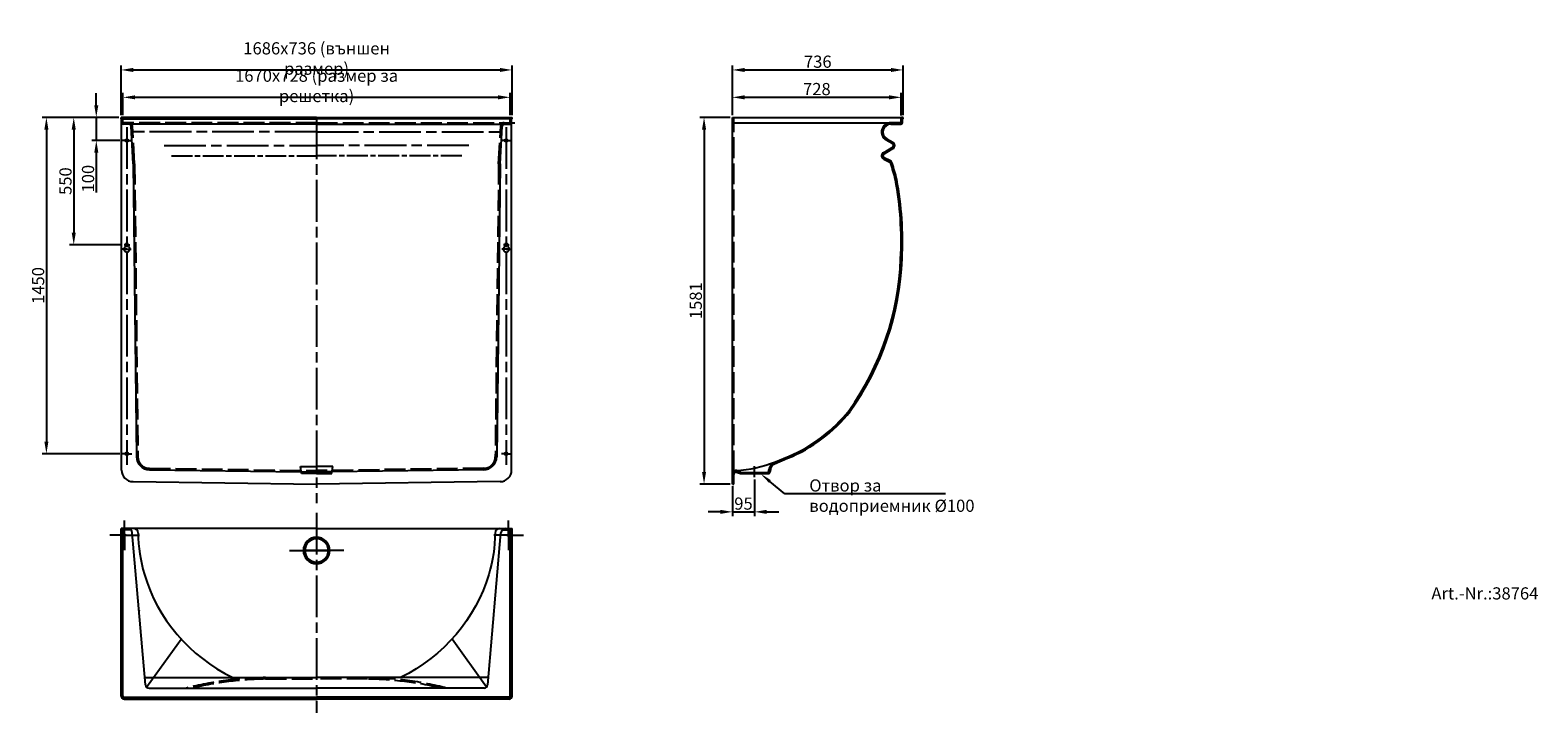
# Model space of a CAD drawing. Units: millimetres. Extents: x 1241 to 7743, y 1232 to 4175.
import ezdxf

# ---------------------------------------------------------------- set-up
doc = ezdxf.new("R2010")
doc.units = ezdxf.units.MM
doc.header["$LTSCALE"] = 15
for name, pattern in [('AM_ISO02W050', [7.5, 6, -1.5]), ('AM_ISO08W050', [18, 12, -1.5, 3, -1.5]), ('AM_ISO08W050x2', [9, 6, -0.75, 1.5, -0.75])]:
    doc.linetypes.add(name, pattern=pattern)
for name, color, linetype, lineweight in [('1zu1-AM_7', 10, 'AM_ISO08W050', 25), ('1zu5-AM_3', 10, 'AM_ISO02W050', 25), ('1zu5-AM_5', 10, 'Continuous', 25), ('1zu5-AM_7', 10, 'AM_ISO08W050', 25), ('AM_3', 10, 'AM_ISO02W050', 25), ('AM_5', 10, 'Continuous', 25), ('AM_7', 10, 'AM_ISO08W050', 25)]:
    doc.layers.add(name, color=color, linetype=linetype, lineweight=lineweight)
doc.layers.add('AM_0', color=10, linetype='Continuous')
doc.styles.add('ACISOTS', font='isocp.shx', dxfattribs={"height": 1, "bigfont": 'bigfont.shx'})
doc.styles.add('BEMSTIL', font='simplex.shx', dxfattribs={"width": 0.8})
doc.dimstyles.new('BEMASS$0', dxfattribs={"dimscale": 15, "dimtxt": 3.5, "dimasz": 3.5, "dimexe": 1.25, "dimexo": 0.625, "dimtad": 1, "dimdec": 1, "dimzin": 12, "dimtxsty": 'BEMSTIL', "dimcen": 3, "dimclrd": 256, "dimclre": 256, "dimclrt": 256, "dimadec": 0, "dimazin": 0, "dimtfac": 0.875, "dimtdec": 1, "dimtmove": 0, "dimatfit": 3, "dimfxl": 0, "dimtolj": 1, "dimlwd": -1, "dimlwe": -1, "dimarcsym": 0})

# ---------------------------------------------------------------- blocks, each defined once
blk = doc.blocks.new('*D0')
at = {"layer": 'AM_5', "transparency": 16777216}
for p, q in [((1526.6, 3851.7), (1526.6, 3904.2)), ((1624.3, 3799.2), (1507.9, 3799.2)), ((1526.6, 3799.2), (1526.6, 3699.2)), ((1628.3, 3699.2), (1507.9, 3699.2)), ((1526.6, 3646.7), (1526.6, 3475.4))]:
    blk.add_line(p, q, dxfattribs=at)
for points in [[(1517.9, 3851.7), (1535.4, 3851.7), (1526.6, 3799.2)], [(1517.9, 3646.7), (1535.4, 3646.7), (1526.6, 3699.2)]]:
    blk.add_solid(points, dxfattribs=at)
at = {"layer": 'Defpoints', "color": 0, "transparency": 16777216}
for p in [(1633.6, 3799.2), (1526.6, 3699.2), (1637.6, 3699.2)]:
    blk.add_point(p, dxfattribs=at)
at = {"layer": 'AM_5', "transparency": 16777216, "insert": (1491, 3534.8), "char_height": 52.5, "attachment_point": 5, "rotation": 90, "style": 'BEMSTIL'}
blk.add_mtext('\\A1;100', dxfattribs=at)
blk = doc.blocks.new('*D1')
at = {"layer": 'AM_5', "transparency": 16777216}
for p, q in [((1624.3, 3799.2), (1410.6, 3799.2)), ((1429.4, 3746.7), (1429.4, 3301.7)), ((1637.3, 3249.2), (1410.6, 3249.2))]:
    blk.add_line(p, q, dxfattribs=at)
for points in [[(1420.6, 3746.7), (1438.1, 3746.7), (1429.4, 3799.2)], [(1420.6, 3301.7), (1438.1, 3301.7), (1429.4, 3249.2)]]:
    blk.add_solid(points, dxfattribs=at)
at = {"layer": 'Defpoints', "color": 0, "transparency": 16777216}
for p in [(1633.6, 3799.2), (1429.4, 3249.2), (1646.6, 3249.2)]:
    blk.add_point(p, dxfattribs=at)
at = {"layer": 'AM_5', "transparency": 16777216, "insert": (1393.7, 3524.2), "char_height": 52.5, "attachment_point": 5, "rotation": 90, "style": 'BEMSTIL'}
blk.add_mtext('\\A1;550', dxfattribs=at)
blk = doc.blocks.new('*D2')
at = {"layer": 'AM_5', "transparency": 16777216}
for p, q in [((1624.3, 3799.2), (1292.7, 3799.2)), ((1311.5, 3746.7), (1311.5, 2401.7)), ((1628.3, 2349.2), (1292.7, 2349.2))]:
    blk.add_line(p, q, dxfattribs=at)
for points in [[(1302.7, 3746.7), (1320.2, 3746.7), (1311.5, 3799.2)], [(1302.7, 2401.7), (1320.2, 2401.7), (1311.5, 2349.2)]]:
    blk.add_solid(points, dxfattribs=at)
at = {"layer": 'Defpoints', "color": 0, "transparency": 16777216}
for p in [(1633.6, 3799.2), (1311.5, 2349.2), (1637.6, 2349.2)]:
    blk.add_point(p, dxfattribs=at)
at = {"layer": 'AM_5', "transparency": 16777216, "insert": (1275.8, 3074.2), "char_height": 52.5, "attachment_point": 5, "rotation": 90, "style": 'BEMSTIL'}
blk.add_mtext('\\A1;1450', dxfattribs=at)
blk = doc.blocks.new('*D3')
at = {"layer": 'AM_5', "transparency": 16777216}
for p, q in [((1641.6, 3808.5), (1641.6, 3904.3)), ((3311.6, 3808.5), (3311.6, 3904.3)), ((1694.1, 3885.6), (3259.1, 3885.6))]:
    blk.add_line(p, q, dxfattribs=at)
for points in [[(1694.1, 3894.3), (1694.1, 3876.8), (1641.6, 3885.6)], [(3259.1, 3894.3), (3259.1, 3876.8), (3311.6, 3885.6)]]:
    blk.add_solid(points, dxfattribs=at)
at = {"layer": 'Defpoints', "color": 0, "transparency": 16777216}
for p in [(3311.6, 3885.6), (1641.6, 3799.2), (3311.6, 3799.2)]:
    blk.add_point(p, dxfattribs=at)
at = {"layer": 'AM_5', "transparency": 16777216, "insert": (2476.6, 3935), "char_height": 52.5, "attachment_point": 5, "style": 'BEMSTIL'}
blk.add_mtext('\\A1;1670x728 (размер за решетка)', dxfattribs=at)
blk = doc.blocks.new('*D4')
at = {"layer": 'AM_5', "transparency": 16777216}
for p, q in [((1633.6, 3808.5), (1633.6, 4022.4)), ((1686.1, 4003.6), (3267.1, 4003.6)), ((3319.6, 3808.5), (3319.6, 4022.4))]:
    blk.add_line(p, q, dxfattribs=at)
for points in [[(1686.1, 4012.4), (1686.1, 3994.9), (1633.6, 4003.6)], [(3267.1, 4012.4), (3267.1, 3994.9), (3319.6, 4003.6)]]:
    blk.add_solid(points, dxfattribs=at)
at = {"layer": 'Defpoints', "color": 0, "transparency": 16777216}
for p in [(3319.6, 4003.6), (1633.6, 3799.2), (3319.6, 3799.2)]:
    blk.add_point(p, dxfattribs=at)
at = {"layer": 'AM_5', "transparency": 16777216, "insert": (2476.6, 4053), "char_height": 52.5, "attachment_point": 5, "style": 'BEMSTIL'}
blk.add_mtext('\\A1;1686x736 (външен размер)', dxfattribs=at)
blk = doc.blocks.new('*D5')
at = {"layer": 'AM_5', "transparency": 16777216}
for p, q in [((4269.9, 3808.5), (4269.9, 3904.3)), ((4997.9, 3806.5), (4997.9, 3904.3)), ((4945.4, 3885.5), (4322.4, 3885.5))]:
    blk.add_line(p, q, dxfattribs=at)
for points in [[(4322.4, 3894.3), (4322.4, 3876.8), (4269.9, 3885.5)], [(4945.4, 3894.3), (4945.4, 3876.8), (4997.9, 3885.5)]]:
    blk.add_solid(points, dxfattribs=at)
at = {"layer": 'Defpoints', "color": 0, "transparency": 16777216}
for p in [(4269.9, 3885.5), (4269.9, 3799.2), (4997.9, 3797.2)]:
    blk.add_point(p, dxfattribs=at)
at = {"layer": 'AM_5', "transparency": 16777216, "insert": (4633.9, 3921.2), "char_height": 52.5, "attachment_point": 5, "style": 'BEMSTIL'}
blk.add_mtext('\\A1;728', dxfattribs=at)
blk = doc.blocks.new('*D6')
at = {"layer": 'AM_5', "transparency": 16777216}
for p, q in [((4269.9, 3808.5), (4269.9, 4022.3)), ((4322.4, 4003.6), (4953.4, 4003.6)), ((5005.9, 3808.5), (5005.9, 4022.3))]:
    blk.add_line(p, q, dxfattribs=at)
for points in [[(4322.4, 4012.3), (4322.4, 3994.8), (4269.9, 4003.6)], [(4953.4, 4012.3), (4953.4, 3994.8), (5005.9, 4003.6)]]:
    blk.add_solid(points, dxfattribs=at)
at = {"layer": 'Defpoints', "color": 0, "transparency": 16777216}
for p in [(5005.9, 4003.6), (4269.9, 3799.2), (5005.9, 3799.2)]:
    blk.add_point(p, dxfattribs=at)
at = {"layer": 'AM_5', "transparency": 16777216, "insert": (4637.9, 4039.2), "char_height": 52.5, "attachment_point": 5, "style": 'BEMSTIL'}
blk.add_mtext('\\A1;736', dxfattribs=at)
blk = doc.blocks.new('*D7')
at = {"layer": 'AM_5', "transparency": 16777216}
for p, q in [((4260.5, 3799.2), (4128.6, 3799.2)), ((4147.4, 3746.7), (4147.4, 2270.8)), ((4260.5, 2218.3), (4128.6, 2218.3))]:
    blk.add_line(p, q, dxfattribs=at)
for points in [[(4138.6, 3746.7), (4156.1, 3746.7), (4147.4, 3799.2)], [(4138.6, 2270.8), (4156.1, 2270.8), (4147.4, 2218.3)]]:
    blk.add_solid(points, dxfattribs=at)
at = {"layer": 'Defpoints', "color": 0, "transparency": 16777216}
for p in [(4269.9, 3799.2), (4147.4, 2218.3), (4269.9, 2218.3)]:
    blk.add_point(p, dxfattribs=at)
at = {"layer": 'AM_5', "transparency": 16777216, "insert": (4111.7, 3008.7), "char_height": 52.5, "attachment_point": 5, "rotation": 90, "style": 'BEMSTIL'}
blk.add_mtext('\\A1;1581', dxfattribs=at)
blk = doc.blocks.new('*D8')
at = {"layer": 'AM_5', "transparency": 16777216}
for p, q in [((4364.9, 2238.4), (4364.9, 2079.6)), ((4269.9, 2208.9), (4269.9, 2079.6)), ((4217.4, 2098.4), (4164.9, 2098.4)), ((4269.9, 2098.4), (4364.9, 2098.4)), ((4417.4, 2098.4), (4469.9, 2098.4))]:
    blk.add_line(p, q, dxfattribs=at)
for points in [[(4217.4, 2107.1), (4217.4, 2089.6), (4269.9, 2098.4)], [(4417.4, 2107.1), (4417.4, 2089.6), (4364.9, 2098.4)]]:
    blk.add_solid(points, dxfattribs=at)
at = {"layer": 'Defpoints', "color": 0, "transparency": 16777216}
for p in [(4269.9, 2218.3), (4364.9, 2247.7), (4364.9, 2098.4)]:
    blk.add_point(p, dxfattribs=at)
at = {"layer": 'AM_5', "transparency": 16777216, "insert": (4317.4, 2134), "char_height": 52.5, "attachment_point": 5, "style": 'BEMSTIL'}
blk.add_mtext('\\A1;95', dxfattribs=at)

msp = doc.modelspace()

# ---------------------------------------------------------------- linework, layer by layer
at = {"layer": '1zu1-AM_7'}
for p, q in [((1643.13, 3231.17), (1674.13, 3231.17)), ((1649.63, 3249.17), (1667.63, 3249.17)), ((3310.13, 3231.17), (3279.13, 3231.17)), ((3303.63, 3249.17), (3285.63, 3249.17))]:
    msp.add_line(p, q, dxfattribs=at)
at = {"layer": '1zu1-AM_7', "linetype": 'AM_ISO08W050x2'}
msp.add_line((4364.88, 2253.74), (4364.88, 2295.41), dxfattribs=at)
at = {"layer": '1zu5-AM_3'}
for p, q in [((1635.63, 2020.8), (1635.63, 2026.8)), ((3317.63, 2020.8), (3317.63, 2026.8))]:
    msp.add_line(p, q, dxfattribs=at)
at = {"layer": '1zu5-AM_5'}
msp.add_line((3309.63, 3776.17), (3331.05, 3776.17), dxfattribs=at)
at = {"layer": '1zu5-AM_7', "linetype": 'AM_ISO08W050x2'}
for p, q in [((1658.63, 3699.17), (1637.63, 3699.17)), ((1658.63, 3699.17), (1679.63, 3699.17)), ((3294.63, 3699.17), (3273.63, 3699.17)), ((3294.63, 3699.17), (3315.63, 3699.17)), ((1658.63, 3249.17), (1646.65, 3249.17)), ((1658.63, 3249.17), (1670.61, 3249.17)), ((3294.63, 3249.17), (3282.65, 3249.17)), ((3294.63, 3249.17), (3306.61, 3249.17)), ((1658.63, 2349.17), (1637.63, 2349.17)), ((1658.63, 2349.17), (1679.63, 2349.17)), ((3294.63, 2349.17), (3273.63, 2349.17)), ((3294.63, 2349.17), (3315.63, 2349.17)), ((4364.88, 2247.74), (4364.88, 2279.74))]:
    msp.add_line(p, q, dxfattribs=at)
at = {"layer": '1zu5-AM_7'}
for p, q in [((1658.63, 3231.17), (1639.56, 3231.17)), ((1658.63, 3231.17), (1677.7, 3231.17)), ((3294.63, 3231.17), (3275.56, 3231.17)), ((3294.63, 3231.17), (3313.7, 3231.17))]:
    msp.add_line(p, q, dxfattribs=at)
at = {"layer": 'AM_0'}
for p, q in [((1652.63, 3249.17), (1652.63, 3244.78)), ((1664.63, 3249.17), (1664.63, 3244.78)), ((3288.63, 3249.17), (3288.63, 3244.78)), ((3300.63, 3249.17), (3300.63, 3244.78))]:
    msp.add_line(p, q, dxfattribs=at)
for centre in [(1648.83, 1997.8), (3304.43, 1997.8)]:
    msp.add_circle(centre, 4, dxfattribs=at)
for centre, radius, start, end in [((1658.63, 3231.17), 12.5, 128.944804, 51.055196), ((1647.63, 3244.78), 5, 308.944804, 0), ((1669.63, 3244.78), 5, 180, 231.055196), ((3294.63, 3231.17), 12.5, 128.944804, 51.055196), ((3283.63, 3244.78), 5, 308.944804, 0), ((3305.63, 3244.78), 5, 180, 231.055196), ((1718.42, 1680.49), 10, 220.573223, 223.314514), ((3234.84, 1680.49), 10, 316.685486, 319.426777)]:
    msp.add_arc(centre, radius, start, end, dxfattribs=at)
at = {"layer": 'AM_3'}
for p, q in [((1641.63, 3778.17), (1641.63, 3799.17)), ((2476.63, 3776.17), (1643.63, 3776.17)), ((1644.83, 3770.17), (1644.83, 3776.17)), ((1652.83, 3776.17), (1652.83, 3770.17)), ((2476.63, 3776.17), (3309.63, 3776.17)), ((3300.43, 3776.17), (3300.43, 3770.17)), ((3308.43, 3770.17), (3308.43, 3776.17)), ((3311.63, 3778.17), (3311.63, 3799.17)), ((4275.88, 2273.25), (4275.88, 3799.17)), ((1691.63, 3599.17), (1682.43, 3762.01)), ((3261.63, 3599.17), (3270.83, 3762.01)), ((1691.63, 3599.17), (1706.08, 2335.61)), ((3261.63, 3599.17), (3247.18, 2335.61)), ((1756.08, 2286.17), (2476.63, 2276.27)), ((3197.18, 2286.17), (2476.63, 2276.27)), ((2410.41, 2270.58), (2476.53, 2270.27)), ((2542.85, 2270.58), (2476.73, 2270.27)), ((1675.91, 2020.8), (1635.63, 2020.8)), ((3277.35, 2020.8), (3317.63, 2020.8)), ((2256.82, 1377.8), (2476.63, 1377.8)), ((2696.44, 1377.8), (2476.63, 1377.8))]:
    msp.add_line(p, q, dxfattribs=at)
for centre, radius, start, end in [((1643.63, 3778.17), 2, 180, 270), ((1667.45, 3761.17), 15, 3.233612, 90), ((3285.8, 3761.17), 15, 90, 176.766388), ((3309.63, 3778.17), 2, 270, 0), ((1756.08, 2336.17), 50, 180.636594, 270), ((3197.18, 2336.17), 50, 270, 359.363406), ((2279.61, -109.71), 1493.69, 90.877968, 104.127197), ((2279.61, -109.71), 1487.69, 90.877968, 103.177777), ((2673.64, -109.71), 1487.69, 76.822223, 89.122032), ((2673.64, -109.71), 1493.69, 75.872803, 89.122032)]:
    msp.add_arc(centre, radius, start, end, dxfattribs=at)
at = {"layer": 'AM_5'}
for p, q in [((2476.63, 3799.17), (1633.63, 3799.17)), ((1633.63, 3793.17), (1633.63, 3799.17)), ((1633.63, 3793.17), (1633.63, 3793.17)), ((1633.63, 3793.17), (2476.63, 3793.17)), ((1635.63, 2278.63), (1635.63, 3791.17)), ((2476.63, 3799.17), (3319.63, 3799.17)), ((3319.63, 3793.17), (2476.63, 3793.17)), ((3317.63, 2278.63), (3317.63, 3791.17)), ((3319.63, 3793.17), (3319.63, 3799.17)), ((3319.63, 3793.17), (3319.63, 3793.17)), ((4269.88, 2218.26), (4269.88, 3799.17)), ((4269.88, 3799.17), (5003.88, 3799.17)), ((4277.88, 3776.17), (4995.88, 3776.17)), ((4995.88, 3776.17), (4952.88, 3776.17)), ((4997.88, 3778.17), (4997.88, 3797.17)), ((5005.88, 3799.17), (4999.88, 3799.17)), ((5003.88, 3778.17), (5003.88, 3791.17)), ((5005.88, 3793.17), (5005.88, 3799.17)), ((5005.88, 3793.17), (5005.88, 3793.17)), ((2476.63, 3770.17), (1643.63, 3770.17)), ((1685.64, 3598.83), (1676.44, 3761.67)), ((2476.63, 3770.17), (3309.63, 3770.17)), ((3267.62, 3598.83), (3276.82, 3761.67)), ((4936.15, 3706.57), (4961.75, 3692.09)), ((4952.88, 3770.17), (4995.88, 3770.17)), ((4920.73, 3646.94), (4958.97, 3669.56)), ((4923.79, 3641.77), (4962.02, 3664.4)), ((4958.8, 3686.87), (4933.2, 3701.34)), ((1685.63, 3599.1), (1700.08, 2335.54)), ((3267.63, 3599.1), (3253.18, 2335.54)), ((4922.02, 3618.71), (4948.43, 3606.18)), ((4951, 3611.6), (4924.59, 3624.13)), ((4972.66, 3530.48), (4978.57, 3531.59)), ((1756.11, 2280.17), (2410.41, 2270.58)), ((2411.63, 2263.27), (2406.63, 2293.27)), ((2406.63, 2293.27), (2476.63, 2293.27)), ((2546.63, 2293.27), (2476.63, 2293.27)), ((2541.63, 2263.27), (2546.63, 2293.27)), ((3197.15, 2280.17), (2542.85, 2270.58)), ((4427.38, 2273.27), (4427.38, 2279.46)), ((4433.6, 2282.38), (4432.3, 2272.02)), ((4448.48, 2311.08), (4513.9, 2338.29)), ((4450.78, 2305.54), (4507.54, 2329.15)), ((1684.97, 2228.64), (2476.63, 2218.26)), ((2476.63, 2263.27), (2411.63, 2263.27)), ((2476.63, 2263.27), (2541.63, 2263.27)), ((3268.28, 2228.64), (2476.63, 2218.26)), ((4269.88, 2218.26), (4275.88, 2218.26)), ((4275.88, 2218.26), (4275.88, 2261.25)), ((4287.96, 2269.71), (4303.95, 2263.87)), ((4305.38, 2268.68), (4290.87, 2275)), ((4307.38, 2268.27), (4422.38, 2268.27)), ((4307.38, 2263.27), (4422.38, 2263.27)), ((4314.28, 2263.27), (4314.28, 2268.27)), ((4415.48, 2263.27), (4415.48, 2268.27)), ((4495.65, 2176.22), (4431.05, 2229.76)), ((4565.33, 2176.22), (4495.65, 2176.22)), ((5188.38, 2176.22), (4565.33, 2176.22)), ((2476.63, 2026.8), (1633.63, 2026.8)), ((1633.63, 1303.8), (1633.63, 2026.8)), ((1641.63, 1303.8), (1641.63, 2026.8)), ((2476.63, 2026.8), (3319.63, 2026.8)), ((3311.63, 1303.8), (3311.63, 2026.8)), ((3319.63, 1303.8), (3319.63, 2026.8)), ((1738.95, 1352.5), (1681.55, 2008.55)), ((3214.31, 1352.5), (3271.7, 2008.55)), ((1743.76, 1342.74), (1892.71, 1549.88)), ((3209.5, 1342.74), (3060.55, 1549.88)), ((1736.21, 1383.8), (2476.63, 1383.8)), ((3217.05, 1383.8), (2476.63, 1383.8)), ((1753.89, 1338.8), (2476.63, 1338.8)), ((3199.36, 1338.8), (2476.63, 1338.8)), ((1646.63, 1298.8), (2476.63, 1298.8)), ((1646.63, 1290.8), (2476.63, 1290.8)), ((3306.63, 1298.8), (2476.63, 1298.8)), ((3306.63, 1290.8), (2476.63, 1290.8))]:
    msp.add_line(p, q, dxfattribs=at)
for centre in [(1658.63, 3699.17), (3294.63, 3699.17), (1658.63, 2349.17), (3294.63, 2349.17)]:
    msp.add_circle(centre, 6, dxfattribs=at)
for centre, radius, start, end in [((1633.63, 3791.17), 2, 360, 90), ((1643.63, 3778.17), 8, 180, 270), ((3309.63, 3778.17), 8, 270, 0), ((3319.63, 3791.17), 2, 90, 180), ((4952.88, 3736.17), 40, 90, 240.522967), ((4995.88, 3778.17), 2, 270, 0), ((4995.88, 3778.17), 8, 270, 0), ((4999.88, 3797.17), 2, 90, 180), ((5005.88, 3791.17), 2, 90, 180), ((1667.45, 3761.17), 9, 3.233612, 90), ((3285.8, 3761.17), 9, 90, 176.766388), ((4952.88, 3736.17), 34, 90, 240.522967), ((4928.88, 3633.17), 16, 120.609486, 244.611384), ((4928.88, 3633.17), 10, 120.609486, 244.611384), ((4953.88, 3678.17), 10, 300.609486, 60.522967), ((4953.88, 3678.17), 16, 300.609486, 60.522967), ((4945, 3598.95), 8, 13.376222, 64.611384), ((4945, 3598.95), 14, 13.376222, 64.611384), ((3519.3, 3157.3), 1500.52, 14.400778, 17.191231), ((3519.31, 3157.31), 1506.49, 14.385207, 17.175846), ((3546.31, 3264.94), 1450.85, 357.031502, 10.546051), ((3546.31, 3264.94), 1456.85, 357.031502, 10.546051), ((1658.63, 3249.17), 6, 0, 180), ((3294.63, 3249.17), 6, 0, 180), ((3793.29, 3233.34), 1202.71, 324.523785, 357.925719), ((3793.29, 3233.34), 1208.71, 324.523785, 357.925719), ((4256.47, 2944.97), 665.04, 292.180623, 321.568203), ((4256.47, 2944.97), 659.04, 292.991969, 321.568203), ((1685.63, 2278.63), 50, 180, 269.249308), ((1756.08, 2336.17), 56, 180.636594, 270), ((3197.18, 2336.17), 56, 270, 359.363406), ((3267.63, 2278.63), 50, 270.750692, 0), ((4284.88, 2261.25), 15, 66.463916, 180), ((4247.33, 2843.86), 568.85, 273.784855, 291.403966), ((4462.7, 2278.74), 35.33, 113.742062, 178.825314), ((4462.7, 2278.74), 29.33, 113.742062, 172.860768), ((4284.88, 2261.25), 9, 69.951366, 180), ((4307.38, 2273.27), 10, 249.951366, 270), ((4307.38, 2273.27), 5, 246.463916, 270), ((4422.38, 2273.27), 5, 270, 0), ((4422.38, 2273.27), 10, 270, 352.860768), ((1661.63, 2006.8), 20, 5, 90), ((1686.73, 2006.8), 20, 0.993537, 90), ((3266.52, 2006.8), 20, 90, 179.006463), ((3291.63, 2006.8), 20, 90, 175), ((2476.63, 1931.8), 57, 90, 270), ((2476.63, 1931.8), 50.6, 90, 270), ((2476.63, 1931.8), 57, 270, 90), ((2476.63, 1931.8), 50.6, 270, 90), ((1646.63, 1303.8), 13, 180, 270), ((1646.63, 1303.8), 5, 180, 270), ((1753.89, 1353.8), 15, 185, 270), ((3199.36, 1353.8), 15, 270, 355), ((3306.63, 1303.8), 5, 270, 0), ((3306.63, 1303.8), 13, 270, 0)]:
    msp.add_arc(centre, radius, start, end, dxfattribs=at)
for major_axis, start_param, end_param in [((-770, 0), 0.0162002, 0.2672059), ((770, 0), 3.4087986, 4.2232411)]:
    msp.add_ellipse((2476.63, 2018.8), major_axis=major_axis, ratio=0.934229, start_param=start_param, end_param=end_param, dxfattribs=at)
at = {"layer": 'AM_5', "extrusion": (0, 0, -1)}
for major_axis, start_param, end_param in [((770, 0), 0.0162002, 0.2672059), ((-770, 0), 3.4087986, 4.2232411)]:
    msp.add_ellipse((2476.63, 2018.8), major_axis=major_axis, ratio=0.934229, start_param=start_param, end_param=end_param, dxfattribs=at)
at = {"layer": 'AM_5', "linetype": 'Continuous'}
msp.add_trace([(4435.46, 2235.08), (4426.64, 2224.44), (4390.63, 2263.27)], dxfattribs=at)
at = {"layer": 'AM_7'}
for p, q in [((2476.63, 3799.17), (2476.63, 2135.61)), ((1658.63, 3757.46), (1658.63, 2301.39)), ((2476.63, 3736.17), (1677.88, 3736.17)), ((2476.63, 3736.17), (3275.38, 3736.17)), ((3294.63, 3757.46), (3294.63, 2301.39)), ((1819.63, 3678.17), (2476.63, 3678.17)), ((3133.63, 3678.17), (2476.63, 3678.17)), ((2476.63, 2094.23), (2476.63, 1231.86)), ((2359.63, 1931.8), (2533.63, 1931.8)), ((2593.63, 1931.8), (2419.63, 1931.8))]:
    msp.add_line(p, q, dxfattribs=at)
at = {"layer": 'AM_7', "linetype": 'AM_ISO08W050x2'}
for p, q in [((1850.76, 3633.17), (2476.63, 3633.17)), ((3102.5, 3633.17), (2476.63, 3633.17)), ((1648.83, 1997.8), (1648.83, 2061.8)), ((3304.43, 1997.8), (3304.43, 2061.8)), ((1648.83, 1997.8), (1584.83, 1997.8)), ((1648.83, 1997.8), (1648.83, 1933.8)), ((1648.83, 1997.8), (1712.83, 1997.8)), ((3304.43, 1997.8), (3240.43, 1997.8)), ((3304.43, 1997.8), (3304.43, 1933.8)), ((3304.43, 1997.8), (3368.43, 1997.8))]:
    msp.add_line(p, q, dxfattribs=at)

# ---------------------------------------------------------------- texts
at = {"layer": 'AM_5', "color": 2, "char_height": 52.5, "attachment_point": 7, "style": 'ACISOTS'}
for s, insert in [('{\\fArial|b0|i0|c204|p34;Отвор за \\Pводоприемник} %%C100', (4601.17, 2098.41)), ('Art.-Nr.:38764', (7283.93, 1704.2))]:
    msp.add_mtext(s, dxfattribs=dict(at, insert=insert))

# ---------------------------------------------------------------- dimensions: what is measured, and where the dimension line sits
at = {"layer": 'AM_5'}
for base, p1, p2, text, picture, middle in [((3319.63, 4003.63), (1633.63, 3799.17), (3319.63, 3799.17), '<>x736 (външен размер)', '*D4', (2476.63, 4053)), ((3311.63, 3885.59), (1641.63, 3799.17), (3311.63, 3799.17), '<>x728 (размер за решетка)', '*D3', (2476.63, 3934.97))]:
    dim = msp.add_linear_dim(base=base, p1=p1, p2=p2, text=text, dimstyle='BEMASS$0', override={"dimscale": 15}, dxfattribs=at)
    dim.commit()
    dim.dimension.update_dxf_attribs({"geometry": picture, "text_midpoint": middle})
for base, p1, p2, angle, override, picture, middle in [((5005.88, 4003.58), (4269.88, 3799.17), (5005.88, 3799.17), 0, {"dimscale": 15}, '*D6', (4637.88, 4039.2)), ((1526.6, 3699.17), (1633.63, 3799.17), (1637.63, 3699.17), 90, {"dimscale": 15}, '*D0', (1490.98, 3534.79)), ((1311.47, 2349.17), (1633.63, 3799.17), (1637.63, 2349.17), 90, {"dimscale": 15}, '*D2', (1275.84, 3074.17)), ((1429.36, 3249.17), (1633.63, 3799.17), (1646.65, 3249.17), 90, {"dimscale": 15}, '*D1', (1393.74, 3524.17)), ((4147.37, 2218.26), (4269.88, 3799.17), (4269.88, 2218.26), 90, {"dimdec": 0}, '*D7', (4111.75, 3008.72)), ((4364.88, 2098.39), (4269.88, 2218.26), (4364.88, 2247.74), 0, {"dimscale": 15}, '*D8', (4317.38, 2134.02))]:
    dim = msp.add_linear_dim(base=base, p1=p1, p2=p2, angle=angle, dimstyle='BEMASS$0', override=override, dxfattribs=at)
    dim.commit()
    dim.dimension.update_dxf_attribs({"geometry": picture, "text_midpoint": middle})
dim = msp.add_linear_dim(base=(4269.88, 3885.54), p1=(4997.88, 3797.17), p2=(4269.88, 3799.17), dimstyle='BEMASS$0', override={"dimscale": 15}, dxfattribs=at)
dim.commit()
dim.dimension.update_dxf_attribs({"geometry": '*D5', "text_midpoint": (4633.88, 3921.17)})

doc.saveas('drawing.dxf')
